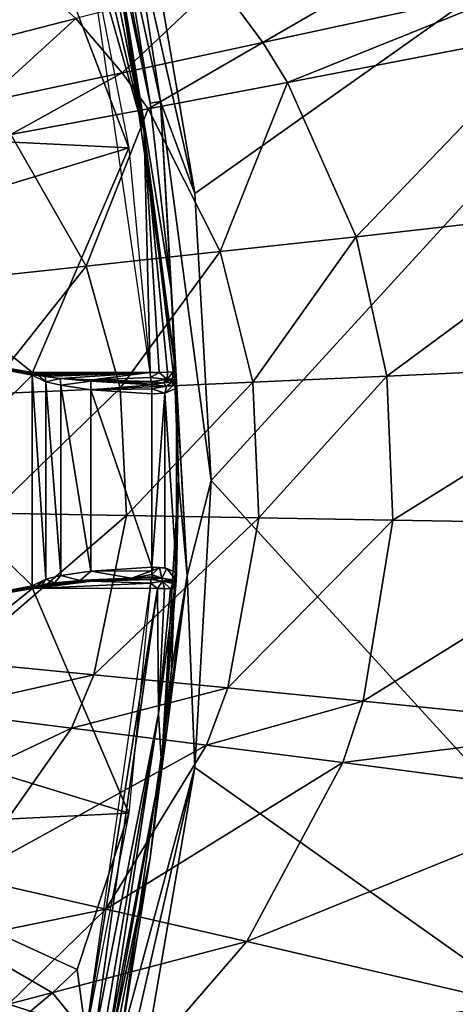
# Model space of a CAD drawing. Extents: x 0 to 48.3, y 0 to 60.
# Drawn here: x 26.5 to 30.6, y 25.2 to 34.3 of the extents above; entities that cross this region are included whole.
import ezdxf

# ---------------------------------------------------------------- set-up
doc = ezdxf.new("R2010")
doc.units = 0
doc.layers.add('PORCELANA', color=60, linetype='CONTINUOUS')

msp = doc.modelspace()

# ---------------------------------------------------------------- linework, layer by layer
at = {"layer": 'PORCELANA'}
for points in [[(35.4689, 37.8464, 3.6889), (28.1417, 32.6577, 3.6889), (27.6926, 35.2815, 3.6889), (35.4689, 37.8464, 3.6889)], [(35.4689, 37.8464, 3.6889), (28.2922, 30.0004, 3.6889), (28.1417, 32.6577, 3.6889), (35.4689, 37.8464, 3.6889)], [(35.4689, 22.1543, 3.6889), (28.2922, 30.0004, 3.6889), (35.4689, 37.8464, 3.6889), (35.4689, 22.1543, 3.6889)], [(23.2551, 33.9302, 3.8817), (25.553, 35.6085, 4.4109), (26.9401, 34.636, 4.4066), (23.2551, 33.9302, 3.8817)], [(27.6926, 35.2815, 3.6889), (28.1417, 32.6577, 3.6889), (27.553, 35.2497, 3.7248), (27.6926, 35.2815, 3.6889)], [(30.883, 35.2757, 6.488), (28.3595, 34.6162, 5.6225), (28.7714, 34.0532, 5.6225), (30.883, 35.2757, 6.488)], [(30.883, 35.2757, 6.488), (28.7714, 34.0532, 5.6225), (31.2575, 34.5952, 6.488), (30.883, 35.2757, 6.488)], [(27.6722, 33.2251, 4.258), (27.2914, 35.1657, 4.5025), (27.3438, 35.1886, 4.4403), (27.6722, 33.2251, 4.258)], [(27.6722, 33.2251, 4.258), (27.3438, 35.1886, 4.4403), (27.3652, 35.2069, 4.361), (27.6722, 33.2251, 4.258)], [(27.3996, 35.2147, 3.962), (27.7278, 33.493, 3.962), (27.3652, 35.2069, 4.361), (27.3996, 35.2147, 3.962)], [(27.3652, 35.2069, 4.361), (27.7278, 33.493, 3.962), (27.9256, 31.7516, 3.962), (27.3652, 35.2069, 4.361)], [(27.3652, 35.2069, 4.361), (27.9256, 31.7516, 3.962), (27.9674, 31.0061, 3.9898), (27.3652, 35.2069, 4.361)], [(27.3652, 35.2069, 4.361), (27.9674, 31.0061, 3.9898), (27.6722, 33.2251, 4.258), (27.3652, 35.2069, 4.361)], [(27.4468, 35.2255, 3.8237), (27.7278, 33.493, 3.962), (27.3996, 35.2147, 3.962), (27.4468, 35.2255, 3.8237)], [(27.553, 35.2497, 3.7248), (27.8234, 33.5074, 3.7675), (27.4468, 35.2255, 3.8237), (27.553, 35.2497, 3.7248)], [(27.4468, 35.2255, 3.8237), (27.8234, 33.5074, 3.7675), (27.7278, 33.493, 3.962), (27.4468, 35.2255, 3.8237)], [(27.553, 35.2497, 3.7248), (28.1417, 32.6577, 3.6889), (27.8234, 33.5074, 3.7675), (27.553, 35.2497, 3.7248)], [(27.5311, 33.0802, 4.2826), (26.9401, 34.636, 4.4066), (27.1348, 35.1222, 4.5358), (27.5311, 33.0802, 4.2826)], [(27.1348, 35.1222, 4.5358), (27.2173, 35.1422, 4.5363), (27.6722, 33.2251, 4.258), (27.1348, 35.1222, 4.5358)], [(27.6722, 33.2251, 4.258), (27.7293, 30.9985, 4.1684), (27.1348, 35.1222, 4.5358), (27.6722, 33.2251, 4.258)], [(27.6722, 33.2251, 4.258), (27.2173, 35.1422, 4.5363), (27.2914, 35.1657, 4.5025), (27.6722, 33.2251, 4.258)], [(25.7431, 33.9427, 5.0255), (27.0413, 34.2764, 5.2861), (26.4042, 34.8529, 5.286), (25.7431, 33.9427, 5.0255)], [(23.2551, 33.9302, 3.8817), (26.9401, 34.636, 4.4066), (24.2387, 33.2395, 3.8695), (23.2551, 33.9302, 3.8817)], [(24.2387, 33.2395, 3.8695), (26.9401, 34.636, 4.4066), (27.5311, 33.0802, 4.2826), (24.2387, 33.2395, 3.8695)], [(28.3595, 34.6162, 5.6225), (27.0413, 34.2764, 5.2861), (27.4711, 33.7751, 5.2861), (28.3595, 34.6162, 5.6225)], [(28.3595, 34.6162, 5.6225), (27.4711, 33.7751, 5.2861), (28.7714, 34.0532, 5.6225), (28.3595, 34.6162, 5.6225)], [(31.2575, 34.5952, 6.488), (28.7714, 34.0532, 5.6225), (29.0009, 33.6844, 5.6225), (31.2575, 34.5952, 6.488)], [(31.2575, 34.5952, 6.488), (29.0009, 33.6844, 5.6225), (31.4643, 34.1607, 6.488), (31.2575, 34.5952, 6.488)], [(26.1892, 33.5024, 5.0255), (27.0413, 34.2764, 5.2861), (25.7431, 33.9427, 5.0255), (26.1892, 33.5024, 5.0255)], [(26.1892, 33.5024, 5.0255), (27.4711, 33.7751, 5.2861), (27.0413, 34.2764, 5.2861), (26.1892, 33.5024, 5.0255)], [(31.4643, 34.1607, 6.488), (29.0009, 33.6844, 5.6225), (29.6348, 32.2568, 5.6225), (31.4643, 34.1607, 6.488)], [(31.4643, 34.1607, 6.488), (29.6348, 32.2568, 5.6225), (32.0319, 32.5265, 6.488), (31.4643, 34.1607, 6.488)], [(28.7714, 34.0532, 5.6225), (27.4711, 33.7751, 5.2861), (27.7116, 33.4406, 5.2861), (28.7714, 34.0532, 5.6225)], [(28.7714, 34.0532, 5.6225), (27.7116, 33.4406, 5.2861), (29.0009, 33.6844, 5.6225), (28.7714, 34.0532, 5.6225)], [(26.44, 33.2016, 5.0255), (27.4711, 33.7751, 5.2861), (26.1892, 33.5024, 5.0255), (26.44, 33.2016, 5.0255)], [(26.44, 33.2016, 5.0255), (27.7116, 33.4406, 5.2861), (27.4711, 33.7751, 5.2861), (26.44, 33.2016, 5.0255)], [(29.0009, 33.6844, 5.6225), (27.7116, 33.4406, 5.2861), (28.3782, 32.1192, 5.2862), (29.0009, 33.6844, 5.6225)], [(29.0009, 33.6844, 5.6225), (28.3782, 32.1192, 5.2862), (29.6348, 32.2568, 5.6225), (29.0009, 33.6844, 5.6225)], [(27.7278, 33.493, 3.962), (27.8234, 33.5074, 3.7675), (27.9256, 31.7516, 3.962), (27.7278, 33.493, 3.962)], [(28.1417, 32.6577, 3.6889), (28.2922, 30.0004, 3.6889), (27.8234, 33.5074, 3.7675), (28.1417, 32.6577, 3.6889)], [(27.8234, 33.5074, 3.7675), (28.2922, 30.0004, 3.6889), (28.0717, 29.1201, 3.7675), (27.8234, 33.5074, 3.7675)], [(27.9256, 31.7516, 3.962), (27.8234, 33.5074, 3.7675), (28.0717, 29.1201, 3.7675), (27.9256, 31.7516, 3.962)], [(27.1369, 31.9845, 5.0255), (27.7116, 33.4406, 5.2861), (26.44, 33.2016, 5.0255), (27.1369, 31.9845, 5.0255)], [(27.1369, 31.9845, 5.0255), (28.3782, 32.1192, 5.2862), (27.7116, 33.4406, 5.2861), (27.1369, 31.9845, 5.0255)], [(24.2387, 33.2395, 3.8695), (27.5311, 33.0802, 4.2826), (24.9997, 32.3058, 3.862), (24.2387, 33.2395, 3.8695)], [(26.44, 33.2016, 5.0255), (25.8677, 31.8477, 4.8298), (27.1369, 31.9845, 5.0255), (26.44, 33.2016, 5.0255)], [(27.6722, 33.2251, 4.258), (27.9674, 31.0061, 3.9898), (27.9428, 31.0046, 4.069), (27.6722, 33.2251, 4.258)], [(27.6722, 33.2251, 4.258), (27.9428, 31.0046, 4.069), (27.8884, 31.0026, 4.1315), (27.6722, 33.2251, 4.258)], [(27.8884, 31.0026, 4.1315), (27.8129, 31.0004, 4.1665), (27.6722, 33.2251, 4.258), (27.8884, 31.0026, 4.1315)], [(27.6722, 33.2251, 4.258), (27.8129, 31.0004, 4.1665), (27.7293, 30.9985, 4.1684), (27.6722, 33.2251, 4.258)], [(24.9997, 32.3058, 3.862), (27.5311, 33.0802, 4.2826), (26.6406, 30.9989, 3.9891), (24.9997, 32.3058, 3.862)], [(26.6406, 30.9989, 3.9891), (27.5311, 33.0802, 4.2826), (27.7293, 30.9985, 4.1684), (26.6406, 30.9989, 3.9891)], [(32.0319, 32.5265, 6.488), (29.6348, 32.2568, 5.6225), (29.9209, 30.9652, 5.6225), (32.0319, 32.5265, 6.488)], [(32.0319, 32.5265, 6.488), (29.9209, 30.9652, 5.6225), (32.2889, 31.0753, 6.488), (32.0319, 32.5265, 6.488)], [(24.9997, 32.3058, 3.862), (26.6406, 30.9989, 3.9891), (25.4804, 31.2008, 3.8582), (24.9997, 32.3058, 3.862)], [(29.6348, 32.2568, 5.6225), (28.3782, 32.1192, 5.2862), (28.6788, 30.9092, 5.2863), (29.6348, 32.2568, 5.6225)], [(29.6348, 32.2568, 5.6225), (28.6788, 30.9092, 5.2863), (29.9209, 30.9652, 5.6225), (29.6348, 32.2568, 5.6225)], [(27.4506, 30.8544, 5.0255), (28.3782, 32.1192, 5.2862), (27.1369, 31.9845, 5.0255), (27.4506, 30.8544, 5.0255)], [(27.4506, 30.8544, 5.0255), (28.6788, 30.9092, 5.2863), (28.3782, 32.1192, 5.2862), (27.4506, 30.8544, 5.0255)], [(27.1369, 31.9845, 5.0255), (25.8677, 31.8477, 4.8298), (26.1949, 30.7988, 4.8298), (27.1369, 31.9845, 5.0255)], [(27.1369, 31.9845, 5.0255), (26.1949, 30.7988, 4.8298), (27.4506, 30.8544, 5.0255), (27.1369, 31.9845, 5.0255)], [(27.9256, 31.7516, 3.962), (28.0717, 29.1201, 3.7675), (27.9916, 30.0004, 3.962), (27.9256, 31.7516, 3.962)], [(27.9707, 30.9311, 3.988), (27.9675, 31.0061, 3.988), (27.9256, 31.7516, 3.962), (27.9707, 30.9311, 3.988)], [(27.9707, 30.9311, 3.988), (27.9256, 31.7516, 3.962), (27.9916, 30.0004, 3.962), (27.9707, 30.9311, 3.988)], [(27.9674, 31.0061, 3.9898), (27.9256, 31.7516, 3.962), (27.9675, 31.0061, 3.988), (27.9674, 31.0061, 3.9898)], [(25.4804, 31.2008, 3.8582), (26.6381, 30.9755, 3.988), (25.6458, 29.9964, 3.857), (25.4804, 31.2008, 3.8582)], [(25.4804, 31.2008, 3.8582), (26.6406, 30.9989, 3.9891), (26.6373, 30.9885, 3.9883), (25.4804, 31.2008, 3.8582)], [(25.4804, 31.2008, 3.8582), (26.6373, 30.9885, 3.9883), (26.6381, 30.9755, 3.988), (25.4804, 31.2008, 3.8582)], [(26.6406, 30.9989, 3.9891), (26.6436, 30.9947, 3.9893), (26.6373, 30.9885, 3.9883), (26.6406, 30.9989, 3.9891)], [(26.6373, 30.9885, 3.9883), (26.6436, 30.9947, 3.9893), (26.6485, 30.9909, 3.9896), (26.6373, 30.9885, 3.9883)], [(26.6614, 30.9845, 3.9905), (26.6373, 30.9885, 3.9883), (26.6485, 30.9909, 3.9896), (26.6614, 30.9845, 3.9905)], [(26.6919, 30.9749, 3.9927), (26.6381, 30.9755, 3.988), (26.6373, 30.9885, 3.9883), (26.6919, 30.9749, 3.9927)], [(26.6919, 30.9749, 3.9927), (26.6373, 30.9885, 3.9883), (26.6614, 30.9845, 3.9905), (26.6919, 30.9749, 3.9927)], [(27.7293, 30.9985, 4.1684), (26.6436, 30.9947, 3.9893), (26.6406, 30.9989, 3.9891), (27.7293, 30.9985, 4.1684)], [(26.6485, 30.9909, 3.9896), (26.6436, 30.9947, 3.9893), (27.7293, 30.9985, 4.1684), (26.6485, 30.9909, 3.9896)], [(27.7293, 30.9985, 4.1684), (26.6614, 30.9845, 3.9905), (26.6485, 30.9909, 3.9896), (27.7293, 30.9985, 4.1684)], [(27.7293, 30.9985, 4.1684), (26.6919, 30.9749, 3.9927), (26.6614, 30.9845, 3.9905), (27.7293, 30.9985, 4.1684)], [(26.7582, 30.9615, 3.9975), (26.6919, 30.9749, 3.9927), (27.7293, 30.9985, 4.1684), (26.7582, 30.9615, 3.9975)], [(26.7582, 30.9615, 3.9975), (27.7293, 30.9985, 4.1684), (26.8967, 30.9434, 4.0078), (26.7582, 30.9615, 3.9975)], [(26.8967, 30.9434, 4.0078), (27.7293, 30.9985, 4.1684), (27.1881, 30.9332, 4.0455), (26.8967, 30.9434, 4.0078)], [(27.7317, 30.9524, 4.1557), (27.1881, 30.9332, 4.0455), (27.7293, 30.9985, 4.1684), (27.7317, 30.9524, 4.1557)], [(27.7293, 30.9985, 4.1684), (27.8129, 31.0004, 4.1665), (27.7317, 30.9524, 4.1557), (27.7293, 30.9985, 4.1684)], [(27.7317, 30.9524, 4.1557), (27.8129, 31.0004, 4.1665), (27.8861, 30.9344, 4.0995), (27.7317, 30.9524, 4.1557)], [(27.8129, 31.0004, 4.1665), (27.8884, 31.0026, 4.1315), (27.8861, 30.9344, 4.0995), (27.8129, 31.0004, 4.1665)], [(27.8861, 30.9344, 4.0995), (27.8884, 31.0026, 4.1315), (27.9428, 31.0046, 4.069), (27.8861, 30.9344, 4.0995)], [(27.8861, 30.9344, 4.0995), (27.9428, 31.0046, 4.069), (27.9352, 30.9458, 4.0464), (27.8861, 30.9344, 4.0995)], [(27.9352, 30.9458, 4.0464), (27.9428, 31.0046, 4.069), (27.9518, 30.9649, 4.0313), (27.9352, 30.9458, 4.0464)], [(27.9674, 31.0061, 3.9898), (27.9674, 31.0056, 3.9898), (27.9428, 31.0046, 4.069), (27.9674, 31.0061, 3.9898)], [(27.9428, 31.0046, 4.069), (27.9674, 31.0056, 3.9898), (27.9674, 31.0051, 3.9898), (27.9428, 31.0046, 4.069)], [(27.9428, 31.0046, 4.069), (27.9674, 31.0051, 3.9898), (27.9674, 31.0045, 3.9898), (27.9428, 31.0046, 4.069)], [(27.9518, 30.9649, 4.0313), (27.9428, 31.0046, 4.069), (27.9674, 31.0045, 3.9898), (27.9518, 30.9649, 4.0313)], [(27.9674, 31.0045, 3.9898), (27.9717, 30.9056, 3.988), (27.9518, 30.9649, 4.0313), (27.9674, 31.0045, 3.9898)], [(27.9674, 31.0061, 3.9898), (27.9675, 31.0061, 3.988), (27.9674, 31.0056, 3.9898), (27.9674, 31.0061, 3.9898)], [(27.9674, 31.0056, 3.9898), (27.9675, 31.0061, 3.988), (27.9676, 31.0049, 3.9881), (27.9674, 31.0056, 3.9898)], [(27.9674, 31.0056, 3.9898), (27.9676, 31.0049, 3.9881), (27.9674, 31.0051, 3.9898), (27.9674, 31.0056, 3.9898)], [(27.9674, 31.0051, 3.9898), (27.9676, 31.0049, 3.9881), (27.9674, 31.0045, 3.9898), (27.9674, 31.0051, 3.9898)], [(27.9676, 31.0049, 3.9881), (27.9707, 30.9311, 3.988), (27.9674, 31.0045, 3.9898), (27.9676, 31.0049, 3.9881)], [(27.9674, 31.0045, 3.9898), (27.9707, 30.9311, 3.988), (27.9717, 30.9056, 3.988), (27.9674, 31.0045, 3.9898)], [(27.9676, 31.0049, 3.9881), (27.9675, 31.0061, 3.988), (27.9707, 30.9311, 3.988), (27.9676, 31.0049, 3.9881)], [(32.2889, 31.0753, 6.488), (29.9209, 30.9652, 5.6225), (29.9744, 29.634, 5.6225), (32.2889, 31.0753, 6.488)], [(32.2889, 31.0753, 6.488), (29.9744, 29.634, 5.6225), (32.3368, 29.5924, 6.488), (32.2889, 31.0753, 6.488)], [(25.6458, 29.9964, 3.857), (26.6381, 30.9755, 3.988), (26.6381, 29.0252, 3.988), (25.6458, 29.9964, 3.857)], [(26.6381, 29.0252, 3.988), (26.6381, 30.9755, 3.988), (26.7645, 29.086, 3.988), (26.6381, 29.0252, 3.988)], [(26.7645, 29.086, 3.988), (26.6381, 30.9755, 3.988), (26.7645, 30.9147, 3.988), (26.7645, 29.086, 3.988)], [(26.7645, 30.9147, 3.988), (26.6381, 30.9755, 3.988), (26.6919, 30.9749, 3.9927), (26.7645, 30.9147, 3.988)], [(26.6919, 30.9749, 3.9927), (26.7582, 30.9615, 3.9975), (26.7645, 30.9147, 3.988), (26.6919, 30.9749, 3.9927)], [(26.7645, 30.9147, 3.988), (26.7582, 30.9615, 3.9975), (26.8967, 30.9434, 4.0078), (26.7645, 30.9147, 3.988)], [(26.7645, 30.9147, 3.988), (26.8967, 30.9434, 4.0078), (26.9017, 30.8812, 3.988), (26.7645, 30.9147, 3.988)], [(26.7645, 29.086, 3.988), (26.7645, 30.9147, 3.988), (26.9017, 29.1195, 3.988), (26.7645, 29.086, 3.988)], [(26.9017, 29.1195, 3.988), (26.7645, 30.9147, 3.988), (26.9017, 30.8812, 3.988), (26.9017, 29.1195, 3.988)], [(26.8967, 30.9434, 4.0078), (27.1881, 30.9332, 4.0455), (27.1789, 30.9209, 4.0299), (26.8967, 30.9434, 4.0078)], [(26.9017, 30.8812, 3.988), (26.8967, 30.9434, 4.0078), (27.1789, 30.9209, 4.0299), (26.9017, 30.8812, 3.988)], [(26.9017, 30.8812, 3.988), (27.1789, 30.9209, 4.0299), (27.181, 30.8385, 3.988), (26.9017, 30.8812, 3.988)], [(27.1789, 30.9209, 4.0299), (27.1881, 30.9332, 4.0455), (27.7379, 30.9176, 4.1235), (27.1789, 30.9209, 4.0299)], [(27.1789, 30.9209, 4.0299), (27.7379, 30.9176, 4.1235), (27.7464, 30.9021, 4.0791), (27.1789, 30.9209, 4.0299)], [(27.7461, 30.886, 4.033), (27.1789, 30.9209, 4.0299), (27.7464, 30.9021, 4.0791), (27.7461, 30.886, 4.033)], [(27.181, 30.8385, 3.988), (27.1789, 30.9209, 4.0299), (27.7461, 30.886, 4.033), (27.181, 30.8385, 3.988)], [(27.7379, 30.9176, 4.1235), (27.1881, 30.9332, 4.0455), (27.7317, 30.9524, 4.1557), (27.7379, 30.9176, 4.1235)], [(27.5094, 29.6759, 5.0255), (28.6788, 30.9092, 5.2863), (27.4506, 30.8544, 5.0255), (27.5094, 29.6759, 5.0255)], [(27.5094, 29.6759, 5.0255), (28.7353, 29.6552, 5.2864), (28.6788, 30.9092, 5.2863), (27.5094, 29.6759, 5.0255)], [(27.7317, 30.9524, 4.1557), (27.8861, 30.9344, 4.0995), (27.7379, 30.9176, 4.1235), (27.7317, 30.9524, 4.1557)], [(27.8479, 30.905, 4.0683), (27.7379, 30.9176, 4.1235), (27.8861, 30.9344, 4.0995), (27.8479, 30.905, 4.0683)], [(27.7464, 30.9021, 4.0791), (27.7379, 30.9176, 4.1235), (27.8479, 30.905, 4.0683), (27.7464, 30.9021, 4.0791)], [(27.7464, 30.9021, 4.0791), (27.8479, 30.905, 4.0683), (27.7461, 30.886, 4.033), (27.7464, 30.9021, 4.0791)], [(27.7461, 30.886, 4.033), (27.8479, 30.905, 4.0683), (27.8806, 30.8748, 4.0091), (27.7461, 30.886, 4.033)], [(27.8479, 30.905, 4.0683), (27.8861, 30.9344, 4.0995), (27.9141, 30.9282, 4.0546), (27.8479, 30.905, 4.0683)], [(27.9274, 30.9118, 4.0198), (27.8479, 30.905, 4.0683), (27.9141, 30.9282, 4.0546), (27.9274, 30.9118, 4.0198)], [(27.9274, 30.9118, 4.0198), (27.8806, 30.8748, 4.0091), (27.8479, 30.905, 4.0683), (27.9274, 30.9118, 4.0198)], [(27.9484, 30.8858, 3.9963), (27.8806, 30.8748, 4.0091), (27.9274, 30.9118, 4.0198), (27.9484, 30.8858, 3.9963)], [(27.9141, 30.9282, 4.0546), (27.8861, 30.9344, 4.0995), (27.9352, 30.9458, 4.0464), (27.9141, 30.9282, 4.0546)], [(27.9141, 30.9282, 4.0546), (27.9352, 30.9458, 4.0464), (27.9274, 30.9118, 4.0198), (27.9141, 30.9282, 4.0546)], [(27.9274, 30.9118, 4.0198), (27.9352, 30.9458, 4.0464), (27.9484, 30.8858, 3.9963), (27.9274, 30.9118, 4.0198)], [(27.9518, 30.9649, 4.0313), (27.9717, 30.9056, 3.988), (27.9352, 30.9458, 4.0464), (27.9518, 30.9649, 4.0313)], [(27.9726, 30.8801, 3.988), (27.9484, 30.8858, 3.9963), (27.9352, 30.9458, 4.0464), (27.9726, 30.8801, 3.988)], [(27.9726, 30.8801, 3.988), (27.9352, 30.9458, 4.0464), (27.9717, 30.9056, 3.988), (27.9726, 30.8801, 3.988)], [(27.9707, 30.9311, 3.988), (27.9916, 30.0004, 3.962), (27.9902, 30.0004, 3.9773), (27.9707, 30.9311, 3.988)], [(27.9902, 30.0004, 3.9773), (27.9717, 30.9056, 3.988), (27.9707, 30.9311, 3.988), (27.9902, 30.0004, 3.9773)], [(27.9726, 30.8801, 3.988), (27.9717, 30.9056, 3.988), (27.9902, 30.0004, 3.9773), (27.9726, 30.8801, 3.988)], [(29.9209, 30.9652, 5.6225), (28.6788, 30.9092, 5.2863), (28.7353, 29.6552, 5.2864), (29.9209, 30.9652, 5.6225)], [(29.9209, 30.9652, 5.6225), (28.7353, 29.6552, 5.2864), (29.9744, 29.634, 5.6225), (29.9209, 30.9652, 5.6225)], [(27.4506, 30.8544, 5.0255), (26.1949, 30.7988, 4.8298), (26.2563, 29.6969, 4.8298), (27.4506, 30.8544, 5.0255)], [(27.4506, 30.8544, 5.0255), (26.2563, 29.6969, 4.8298), (27.5094, 29.6759, 5.0255), (27.4506, 30.8544, 5.0255)], [(26.9017, 29.1195, 3.988), (26.9017, 30.8812, 3.988), (27.181, 29.1622, 3.988), (26.9017, 29.1195, 3.988)], [(27.181, 29.1622, 3.988), (26.9017, 30.8812, 3.988), (27.181, 30.8385, 3.988), (27.181, 29.1622, 3.988)], [(27.181, 30.8385, 3.988), (27.7461, 30.886, 4.033), (27.7455, 30.8499, 4), (27.181, 30.8385, 3.988)], [(27.181, 30.8385, 3.988), (27.7455, 30.8499, 4), (27.7447, 30.8023, 3.988), (27.181, 30.8385, 3.988)], [(27.181, 29.1622, 3.988), (27.181, 30.8385, 3.988), (27.7447, 29.1984, 3.988), (27.181, 29.1622, 3.988)], [(27.7447, 29.1984, 3.988), (27.181, 30.8385, 3.988), (27.7447, 30.8023, 3.988), (27.7447, 29.1984, 3.988)], [(27.7447, 30.8023, 3.988), (27.7455, 30.8499, 4), (27.8643, 30.8081, 3.988), (27.7447, 30.8023, 3.988)], [(27.7447, 29.1984, 3.988), (27.7447, 30.8023, 3.988), (27.8643, 30.8081, 3.988), (27.7447, 29.1984, 3.988)], [(27.8643, 30.8081, 3.988), (27.8641, 29.1927, 3.988), (27.7447, 29.1984, 3.988), (27.8643, 30.8081, 3.988)], [(27.7461, 30.886, 4.033), (27.8806, 30.8748, 4.0091), (27.7455, 30.8499, 4), (27.7461, 30.886, 4.033)], [(27.8643, 30.8081, 3.988), (27.7455, 30.8499, 4), (27.8806, 30.8748, 4.0091), (27.8643, 30.8081, 3.988)], [(27.8643, 30.8081, 3.988), (27.9736, 29.1461, 3.988), (27.8641, 29.1927, 3.988), (27.8643, 30.8081, 3.988)], [(27.9736, 30.8546, 3.988), (27.8643, 30.8081, 3.988), (27.9484, 30.8858, 3.9963), (27.9736, 30.8546, 3.988)], [(27.9484, 30.8858, 3.9963), (27.8643, 30.8081, 3.988), (27.8806, 30.8748, 4.0091), (27.9484, 30.8858, 3.9963)], [(27.9736, 30.8546, 3.988), (27.9736, 29.1461, 3.988), (27.8643, 30.8081, 3.988), (27.9736, 30.8546, 3.988)], [(27.9736, 30.8546, 3.988), (27.9484, 30.8858, 3.9963), (27.9726, 30.8801, 3.988), (27.9736, 30.8546, 3.988)], [(27.9902, 30.0004, 3.9773), (27.9736, 30.8546, 3.988), (27.9726, 30.8801, 3.988), (27.9902, 30.0004, 3.9773)], [(27.9902, 30.0004, 3.9773), (27.9736, 29.1461, 3.988), (27.9736, 30.8546, 3.988), (27.9902, 30.0004, 3.9773)], [(25.6458, 29.9964, 3.857), (26.6381, 29.0252, 3.988), (25.4808, 28.8014, 3.8582), (25.6458, 29.9964, 3.857)], [(27.9256, 28.2491, 3.962), (27.8332, 27.3707, 4.066), (27.9902, 30.0004, 3.9773), (27.9256, 28.2491, 3.962)], [(27.8332, 27.3707, 4.066), (27.9736, 29.1461, 3.988), (27.9902, 30.0004, 3.9773), (27.8332, 27.3707, 4.066)], [(27.9916, 30.0004, 3.962), (28.0717, 29.1201, 3.7675), (27.9256, 28.2491, 3.962), (27.9916, 30.0004, 3.962)], [(27.9256, 28.2491, 3.962), (27.9902, 30.0004, 3.9773), (27.9916, 30.0004, 3.962), (27.9256, 28.2491, 3.962)], [(28.1417, 27.343, 3.6889), (28.0717, 29.1201, 3.7675), (28.2922, 30.0004, 3.6889), (28.1417, 27.343, 3.6889)], [(35.4689, 22.1543, 3.6889), (28.1417, 27.343, 3.6889), (28.2922, 30.0004, 3.6889), (35.4689, 22.1543, 3.6889)], [(27.5094, 29.6759, 5.0255), (26.2563, 29.6969, 4.8298), (25.9416, 28.3252, 4.8298), (27.5094, 29.6759, 5.0255)], [(27.5094, 29.6759, 5.0255), (25.9416, 28.3252, 4.8298), (27.2078, 28.2026, 5.0255), (27.5094, 29.6759, 5.0255)], [(27.2078, 28.2026, 5.0255), (28.7353, 29.6552, 5.2864), (27.5094, 29.6759, 5.0255), (27.2078, 28.2026, 5.0255)], [(27.2078, 28.2026, 5.0255), (28.4471, 28.0816, 5.2865), (28.7353, 29.6552, 5.2864), (27.2078, 28.2026, 5.0255)], [(29.9744, 29.634, 5.6225), (28.7353, 29.6552, 5.2864), (28.4471, 28.0816, 5.2865), (29.9744, 29.634, 5.6225)], [(29.9744, 29.634, 5.6225), (28.4471, 28.0816, 5.2865), (29.6994, 27.9583, 5.6225), (29.9744, 29.634, 5.6225)], [(32.3368, 29.5924, 6.488), (29.9744, 29.634, 5.6225), (29.6994, 27.9583, 5.6225), (32.3368, 29.5924, 6.488)], [(32.3368, 29.5924, 6.488), (29.6994, 27.9583, 5.6225), (32.0899, 27.7163, 6.488), (32.3368, 29.5924, 6.488)], [(27.7447, 29.1984, 3.988), (27.7453, 29.1633, 3.9943), (27.181, 29.1622, 3.988), (27.7447, 29.1984, 3.988)], [(27.7621, 29.1966, 3.9881), (27.7453, 29.1633, 3.9943), (27.7447, 29.1984, 3.988), (27.7621, 29.1966, 3.9881)], [(27.7621, 29.1966, 3.9881), (27.7447, 29.1984, 3.988), (27.8142, 29.1958, 3.9881), (27.7621, 29.1966, 3.9881)], [(27.7447, 29.1984, 3.988), (27.8641, 29.1927, 3.988), (27.8142, 29.1958, 3.9881), (27.7447, 29.1984, 3.988)], [(27.8142, 29.1958, 3.9881), (27.7453, 29.1633, 3.9943), (27.7621, 29.1966, 3.9881), (27.8142, 29.1958, 3.9881)], [(27.8142, 29.1958, 3.9881), (27.7458, 29.1307, 4.0143), (27.7453, 29.1633, 3.9943), (27.8142, 29.1958, 3.9881)], [(27.8365, 29.0969, 4.071), (27.7458, 29.1307, 4.0143), (27.8142, 29.1958, 3.9881), (27.8365, 29.0969, 4.071)], [(27.8142, 29.1958, 3.9881), (27.8641, 29.1927, 3.988), (27.883, 29.187, 3.9881), (27.8142, 29.1958, 3.9881)], [(27.8142, 29.1958, 3.9881), (27.883, 29.187, 3.9881), (27.8365, 29.0969, 4.071), (27.8142, 29.1958, 3.9881)], [(27.8365, 29.0969, 4.071), (27.883, 29.187, 3.9881), (27.9697, 29.0737, 4.0033), (27.8365, 29.0969, 4.071)], [(27.8641, 29.1927, 3.988), (27.9736, 29.1461, 3.988), (27.883, 29.187, 3.9881), (27.8641, 29.1927, 3.988)], [(27.883, 29.187, 3.9881), (27.9736, 29.1461, 3.988), (27.9697, 29.0737, 4.0033), (27.883, 29.187, 3.9881)], [(26.6756, 29.0216, 3.9915), (26.6381, 29.0252, 3.988), (26.7645, 29.086, 3.988), (26.6756, 29.0216, 3.9915)], [(26.6756, 29.0216, 3.9915), (26.7645, 29.086, 3.988), (26.7298, 29.0347, 3.9952), (26.6756, 29.0216, 3.9915)], [(26.8448, 29.0522, 4.0035), (26.7298, 29.0347, 3.9952), (26.7645, 29.086, 3.988), (26.8448, 29.0522, 4.0035)], [(26.8448, 29.0522, 4.0035), (26.7645, 29.086, 3.988), (26.9017, 29.1195, 3.988), (26.8448, 29.0522, 4.0035)], [(27.0804, 29.0742, 4.0211), (26.8448, 29.0522, 4.0035), (26.9017, 29.1195, 3.988), (27.0804, 29.0742, 4.0211)], [(26.8967, 29.0573, 4.0078), (26.8448, 29.0522, 4.0035), (27.0804, 29.0742, 4.0211), (26.8967, 29.0573, 4.0078)], [(27.1881, 29.0676, 4.0455), (26.8967, 29.0573, 4.0078), (27.1789, 29.0798, 4.0299), (27.1881, 29.0676, 4.0455)], [(27.0804, 29.0742, 4.0211), (27.1789, 29.0798, 4.0299), (26.8967, 29.0573, 4.0078), (27.0804, 29.0742, 4.0211)], [(27.0804, 29.0742, 4.0211), (26.9017, 29.1195, 3.988), (27.181, 29.1622, 3.988), (27.0804, 29.0742, 4.0211)], [(27.181, 29.1622, 3.988), (27.5559, 29.096, 4.0603), (27.0804, 29.0742, 4.0211), (27.181, 29.1622, 3.988)], [(27.0804, 29.0742, 4.0211), (27.5559, 29.096, 4.0603), (27.1789, 29.0798, 4.0299), (27.0804, 29.0742, 4.0211)], [(27.7379, 29.0831, 4.1235), (27.1789, 29.0798, 4.0299), (27.7464, 29.0986, 4.0791), (27.7379, 29.0831, 4.1235)], [(27.5559, 29.096, 4.0603), (27.7464, 29.0986, 4.0791), (27.1789, 29.0798, 4.0299), (27.5559, 29.096, 4.0603)], [(27.1881, 29.0676, 4.0455), (27.1789, 29.0798, 4.0299), (27.7379, 29.0831, 4.1235), (27.1881, 29.0676, 4.0455)], [(27.181, 29.1622, 3.988), (27.7453, 29.1633, 3.9943), (27.5559, 29.096, 4.0603), (27.181, 29.1622, 3.988)], [(27.7317, 29.0484, 4.1557), (27.1881, 29.0676, 4.0455), (27.7379, 29.0831, 4.1235), (27.7317, 29.0484, 4.1557)], [(27.4468, 24.7752, 3.8237), (27.7278, 26.5077, 3.962), (28.0717, 29.1201, 3.7675), (27.4468, 24.7752, 3.8237)], [(27.4468, 24.7752, 3.8237), (28.0717, 29.1201, 3.7675), (28.1417, 27.343, 3.6889), (27.4468, 24.7752, 3.8237)], [(27.7458, 29.1307, 4.0143), (27.5559, 29.096, 4.0603), (27.7453, 29.1633, 3.9943), (27.7458, 29.1307, 4.0143)], [(27.7458, 29.1307, 4.0143), (27.7462, 29.108, 4.0449), (27.5559, 29.096, 4.0603), (27.7458, 29.1307, 4.0143)], [(27.5559, 29.096, 4.0603), (27.7462, 29.108, 4.0449), (27.7464, 29.0986, 4.0791), (27.5559, 29.096, 4.0603)], [(27.9256, 28.2491, 3.962), (28.0717, 29.1201, 3.7675), (27.7278, 26.5077, 3.962), (27.9256, 28.2491, 3.962)], [(27.7379, 29.0831, 4.1235), (27.8428, 29.0669, 4.1282), (27.7317, 29.0484, 4.1557), (27.7379, 29.0831, 4.1235)], [(27.7464, 29.0986, 4.0791), (27.8365, 29.0969, 4.071), (27.7379, 29.0831, 4.1235), (27.7464, 29.0986, 4.0791)], [(27.7379, 29.0831, 4.1235), (27.8365, 29.0969, 4.071), (27.8428, 29.0669, 4.1282), (27.7379, 29.0831, 4.1235)], [(27.8365, 29.0969, 4.071), (27.7462, 29.108, 4.0449), (27.7458, 29.1307, 4.0143), (27.8365, 29.0969, 4.071)], [(27.7464, 29.0986, 4.0791), (27.7462, 29.108, 4.0449), (27.8365, 29.0969, 4.071), (27.7464, 29.0986, 4.0791)], [(27.8332, 27.3707, 4.066), (27.9697, 29.0737, 4.0033), (27.9736, 29.1461, 3.988), (27.8332, 27.3707, 4.066)], [(27.9526, 28.9957, 4.0493), (27.9697, 29.0737, 4.0033), (27.8332, 27.3707, 4.066), (27.9526, 28.9957, 4.0493)], [(27.8993, 29.0815, 4.0571), (27.8428, 29.0669, 4.1282), (27.8365, 29.0969, 4.071), (27.8993, 29.0815, 4.0571)], [(27.8365, 29.0969, 4.071), (27.9697, 29.0737, 4.0033), (27.8993, 29.0815, 4.0571), (27.8365, 29.0969, 4.071)], [(27.8993, 29.0815, 4.0571), (27.9224, 29.0657, 4.0532), (27.8428, 29.0669, 4.1282), (27.8993, 29.0815, 4.0571)], [(27.8993, 29.0815, 4.0571), (27.9697, 29.0737, 4.0033), (27.9224, 29.0657, 4.0532), (27.8993, 29.0815, 4.0571)], [(27.9697, 29.0737, 4.0033), (27.9395, 29.0453, 4.0509), (27.9224, 29.0657, 4.0532), (27.9697, 29.0737, 4.0033)], [(27.9697, 29.0737, 4.0033), (27.9497, 29.0214, 4.0496), (27.9395, 29.0453, 4.0509), (27.9697, 29.0737, 4.0033)], [(27.9526, 28.9957, 4.0493), (27.9497, 29.0214, 4.0496), (27.9697, 29.0737, 4.0033), (27.9526, 28.9957, 4.0493)], [(26.6406, 29.0019, 3.9891), (27.5313, 26.9223, 4.2825), (25.0001, 27.6957, 3.862), (26.6406, 29.0019, 3.9891)], [(26.6406, 29.0019, 3.9891), (25.0001, 27.6957, 3.862), (25.4808, 28.8014, 3.8582), (26.6406, 29.0019, 3.9891)], [(25.4808, 28.8014, 3.8582), (26.6381, 29.0252, 3.988), (26.6373, 29.0122, 3.9883), (25.4808, 28.8014, 3.8582)], [(25.4808, 28.8014, 3.8582), (26.6373, 29.0122, 3.9883), (26.6406, 29.0019, 3.9891), (25.4808, 28.8014, 3.8582)], [(26.6756, 29.0216, 3.9915), (26.6373, 29.0122, 3.9883), (26.6381, 29.0252, 3.988), (26.6756, 29.0216, 3.9915)], [(26.6479, 29.0097, 3.9896), (26.6373, 29.0122, 3.9883), (26.6756, 29.0216, 3.9915), (26.6479, 29.0097, 3.9896)], [(26.6479, 29.0097, 3.9896), (26.6406, 29.0019, 3.9891), (26.6373, 29.0122, 3.9883), (26.6479, 29.0097, 3.9896)], [(27.7317, 29.0484, 4.1557), (26.6406, 29.0019, 3.9891), (27.1881, 29.0676, 4.0455), (27.7317, 29.0484, 4.1557)], [(26.6614, 29.0163, 3.9905), (27.1881, 29.0676, 4.0455), (26.6406, 29.0019, 3.9891), (26.6614, 29.0163, 3.9905)], [(27.7293, 29.0022, 4.1684), (26.6406, 29.0019, 3.9891), (27.7317, 29.0484, 4.1557), (27.7293, 29.0022, 4.1684)], [(26.6614, 29.0163, 3.9905), (26.6406, 29.0019, 3.9891), (26.6436, 29.0061, 3.9893), (26.6614, 29.0163, 3.9905)], [(26.6436, 29.0061, 3.9893), (26.6406, 29.0019, 3.9891), (26.6479, 29.0097, 3.9896), (26.6436, 29.0061, 3.9893)], [(27.7293, 29.0022, 4.1684), (27.5313, 26.9223, 4.2825), (26.6406, 29.0019, 3.9891), (27.7293, 29.0022, 4.1684)], [(26.6485, 29.0098, 3.9896), (26.6614, 29.0163, 3.9905), (26.6436, 29.0061, 3.9893), (26.6485, 29.0098, 3.9896)], [(26.6479, 29.0097, 3.9896), (26.6485, 29.0098, 3.9896), (26.6436, 29.0061, 3.9893), (26.6479, 29.0097, 3.9896)], [(26.6756, 29.0216, 3.9915), (26.6614, 29.0163, 3.9905), (26.6479, 29.0097, 3.9896), (26.6756, 29.0216, 3.9915)], [(26.6479, 29.0097, 3.9896), (26.6614, 29.0163, 3.9905), (26.6485, 29.0098, 3.9896), (26.6479, 29.0097, 3.9896)], [(26.6919, 29.0258, 3.9927), (27.1881, 29.0676, 4.0455), (26.6614, 29.0163, 3.9905), (26.6919, 29.0258, 3.9927)], [(26.6756, 29.0216, 3.9915), (26.6919, 29.0258, 3.9927), (26.6614, 29.0163, 3.9905), (26.6756, 29.0216, 3.9915)], [(26.7298, 29.0347, 3.9952), (26.6919, 29.0258, 3.9927), (26.6756, 29.0216, 3.9915), (26.7298, 29.0347, 3.9952)], [(26.7582, 29.0393, 3.9975), (27.1881, 29.0676, 4.0455), (26.6919, 29.0258, 3.9927), (26.7582, 29.0393, 3.9975)], [(26.6919, 29.0258, 3.9927), (26.7298, 29.0347, 3.9952), (26.7582, 29.0393, 3.9975), (26.6919, 29.0258, 3.9927)], [(26.7582, 29.0393, 3.9975), (26.7298, 29.0347, 3.9952), (26.8448, 29.0522, 4.0035), (26.7582, 29.0393, 3.9975)], [(26.7582, 29.0393, 3.9975), (26.8967, 29.0573, 4.0078), (27.1881, 29.0676, 4.0455), (26.7582, 29.0393, 3.9975)], [(26.8967, 29.0573, 4.0078), (26.7582, 29.0393, 3.9975), (26.8448, 29.0522, 4.0035), (26.8967, 29.0573, 4.0078)], [(27.7293, 29.0022, 4.1684), (27.7975, 29.0007, 4.1696), (27.1348, 24.8785, 4.5359), (27.7293, 29.0022, 4.1684)], [(27.1348, 24.8785, 4.5359), (27.7975, 29.0007, 4.1696), (27.2173, 24.8586, 4.5364), (27.1348, 24.8785, 4.5359)], [(27.8048, 27.8434, 4.1788), (27.2173, 24.8586, 4.5364), (27.7975, 29.0007, 4.1696), (27.8048, 27.8434, 4.1788)], [(27.7293, 29.0022, 4.1684), (27.7317, 29.0484, 4.1557), (27.7975, 29.0007, 4.1696), (27.7293, 29.0022, 4.1684)], [(27.7975, 29.0007, 4.1696), (27.7317, 29.0484, 4.1557), (27.8428, 29.0669, 4.1282), (27.7975, 29.0007, 4.1696)], [(27.7975, 29.0007, 4.1696), (27.8428, 29.0669, 4.1282), (27.8623, 28.999, 4.1482), (27.7975, 29.0007, 4.1696)], [(27.8048, 27.8434, 4.1788), (27.7975, 29.0007, 4.1696), (27.8623, 28.999, 4.1482), (27.8048, 27.8434, 4.1788)], [(27.8623, 28.999, 4.1482), (27.916, 28.9972, 4.1064), (27.8048, 27.8434, 4.1788), (27.8623, 28.999, 4.1482)], [(27.8048, 27.8434, 4.1788), (27.916, 28.9972, 4.1064), (27.9526, 28.9957, 4.0493), (27.8048, 27.8434, 4.1788)], [(27.9526, 28.9957, 4.0493), (27.8332, 27.3707, 4.066), (27.8048, 27.8434, 4.1788), (27.9526, 28.9957, 4.0493)], [(27.8623, 28.999, 4.1482), (27.8428, 29.0669, 4.1282), (27.916, 28.9972, 4.1064), (27.8623, 28.999, 4.1482)], [(27.8428, 29.0669, 4.1282), (27.9224, 29.0657, 4.0532), (27.9395, 29.0453, 4.0509), (27.8428, 29.0669, 4.1282)], [(27.8428, 29.0669, 4.1282), (27.9395, 29.0453, 4.0509), (27.916, 28.9972, 4.1064), (27.8428, 29.0669, 4.1282)], [(27.916, 28.9972, 4.1064), (27.9395, 29.0453, 4.0509), (27.9497, 29.0214, 4.0496), (27.916, 28.9972, 4.1064)], [(27.916, 28.9972, 4.1064), (27.9497, 29.0214, 4.0496), (27.9526, 28.9957, 4.0493), (27.916, 28.9972, 4.1064)], [(27.2078, 28.2026, 5.0255), (25.9416, 28.3252, 4.8298), (25.7261, 27.8694, 4.8298), (27.2078, 28.2026, 5.0255)], [(27.2078, 28.2026, 5.0255), (25.7261, 27.8694, 4.8298), (27.0013, 27.7088, 5.0255), (27.2078, 28.2026, 5.0255)], [(27.0013, 27.7088, 5.0255), (28.4471, 28.0816, 5.2865), (27.2078, 28.2026, 5.0255), (27.0013, 27.7088, 5.0255)], [(27.7278, 26.5077, 3.962), (27.8332, 27.3707, 4.066), (27.9256, 28.2491, 3.962), (27.7278, 26.5077, 3.962)], [(27.0013, 27.7088, 5.0255), (28.2499, 27.5504, 5.2866), (28.4471, 28.0816, 5.2865), (27.0013, 27.7088, 5.0255)], [(29.6994, 27.9583, 5.6225), (28.4471, 28.0816, 5.2865), (28.2499, 27.5504, 5.2866), (29.6994, 27.9583, 5.6225)], [(29.6994, 27.9583, 5.6225), (28.2499, 27.5504, 5.2866), (29.5115, 27.389, 5.6225), (29.6994, 27.9583, 5.6225)], [(32.0899, 27.7163, 6.488), (29.6994, 27.9583, 5.6225), (29.5115, 27.389, 5.6225), (32.0899, 27.7163, 6.488)], [(27.0013, 27.7088, 5.0255), (25.7261, 27.8694, 4.8298), (24.7123, 26.6275, 4.8298), (27.0013, 27.7088, 5.0255)], [(27.2914, 24.835, 4.5025), (27.2173, 24.8586, 4.5364), (27.8048, 27.8434, 4.1788), (27.2914, 24.835, 4.5025)], [(27.8048, 27.8434, 4.1788), (27.3438, 24.8121, 4.4404), (27.2914, 24.835, 4.5025), (27.8048, 27.8434, 4.1788)], [(27.8048, 27.8434, 4.1788), (27.8332, 27.3707, 4.066), (27.3438, 24.8121, 4.4404), (27.8048, 27.8434, 4.1788)], [(27.0013, 27.7088, 5.0255), (24.7123, 26.6275, 4.8298), (26.0288, 26.3279, 5.0255), (27.0013, 27.7088, 5.0255)], [(26.0288, 26.3279, 5.0255), (28.2499, 27.5504, 5.2866), (27.0013, 27.7088, 5.0255), (26.0288, 26.3279, 5.0255)], [(32.0899, 27.7163, 6.488), (29.5115, 27.389, 5.6225), (31.9215, 27.0725, 6.488), (32.0899, 27.7163, 6.488)], [(25.0001, 27.6957, 3.862), (27.5313, 26.9223, 4.2825), (24.2383, 26.7609, 3.8695), (25.0001, 27.6957, 3.862)], [(26.0288, 26.3279, 5.0255), (27.3196, 26.033, 5.2867), (28.2499, 27.5504, 5.2866), (26.0288, 26.3279, 5.0255)], [(29.5115, 27.389, 5.6225), (28.2499, 27.5504, 5.2866), (27.3196, 26.033, 5.2867), (29.5115, 27.389, 5.6225)], [(29.5115, 27.389, 5.6225), (27.3196, 26.033, 5.2867), (28.6241, 25.7335, 5.6225), (29.5115, 27.389, 5.6225)], [(27.3652, 24.7938, 4.361), (27.3438, 24.8121, 4.4404), (27.8332, 27.3707, 4.066), (27.3652, 24.7938, 4.361)], [(27.7278, 26.5077, 3.962), (27.3652, 24.7938, 4.361), (27.8332, 27.3707, 4.066), (27.7278, 26.5077, 3.962)], [(28.1417, 27.343, 3.6889), (27.553, 24.751, 3.7248), (27.4468, 24.7752, 3.8237), (28.1417, 27.343, 3.6889)], [(27.6926, 24.7192, 3.6889), (27.553, 24.751, 3.7248), (28.1417, 27.343, 3.6889), (27.6926, 24.7192, 3.6889)], [(35.4689, 22.1543, 3.6889), (27.6926, 24.7192, 3.6889), (28.1417, 27.343, 3.6889), (35.4689, 22.1543, 3.6889)], [(31.9215, 27.0725, 6.488), (29.5115, 27.389, 5.6225), (28.6241, 25.7335, 5.6225), (31.9215, 27.0725, 6.488)], [(31.9215, 27.0725, 6.488), (28.6241, 25.7335, 5.6225), (31.1242, 25.1496, 6.488), (31.9215, 27.0725, 6.488)], [(24.2383, 26.7609, 3.8695), (27.5313, 26.9223, 4.2825), (27.0517, 25.4737, 4.4064), (24.2383, 26.7609, 3.8695)], [(27.5313, 26.9223, 4.2825), (27.1348, 24.8785, 4.5359), (27.0517, 25.4737, 4.4064), (27.5313, 26.9223, 4.2825)], [(27.0517, 25.4737, 4.4064), (26.8261, 25.259, 4.4068), (24.2383, 26.7609, 3.8695), (27.0517, 25.4737, 4.4064)], [(24.2383, 26.7609, 3.8695), (26.8261, 25.259, 4.4068), (26.4703, 24.961, 4.4076), (24.2383, 26.7609, 3.8695)], [(27.3996, 24.786, 3.962), (27.3652, 24.7938, 4.361), (27.7278, 26.5077, 3.962), (27.3996, 24.786, 3.962)], [(27.3996, 24.786, 3.962), (27.7278, 26.5077, 3.962), (27.4468, 24.7752, 3.8237), (27.3996, 24.786, 3.962)], [(25.0988, 25.5797, 5.0255), (27.3196, 26.033, 5.2867), (26.0288, 26.3279, 5.0255), (25.0988, 25.5797, 5.0255)], [(25.0988, 25.5797, 5.0255), (26.4167, 25.154, 5.2868), (27.3196, 26.033, 5.2867), (25.0988, 25.5797, 5.0255)], [(28.6241, 25.7335, 5.6225), (27.3196, 26.033, 5.2867), (26.4167, 25.154, 5.2868), (28.6241, 25.7335, 5.6225)], [(28.6241, 25.7335, 5.6225), (26.4167, 25.154, 5.2868), (27.7502, 24.7234, 5.6225), (28.6241, 25.7335, 5.6225)], [(31.1242, 25.1496, 6.488), (28.6241, 25.7335, 5.6225), (27.7502, 24.7234, 5.6225), (31.1242, 25.1496, 6.488)], [(27.0517, 25.4737, 4.4064), (27.1348, 24.8785, 4.5359), (26.8261, 25.259, 4.4068), (27.0517, 25.4737, 4.4064)], [(27.1348, 24.8785, 4.5359), (26.4703, 24.961, 4.4076), (26.8261, 25.259, 4.4068), (27.1348, 24.8785, 4.5359)], [(27.7502, 24.7234, 5.6225), (26.4167, 25.154, 5.2868), (26.0996, 24.9263, 5.2868), (27.7502, 24.7234, 5.6225)]]:
    msp.add_3dface(points, dxfattribs=at)

doc.saveas('drawing.dxf')
